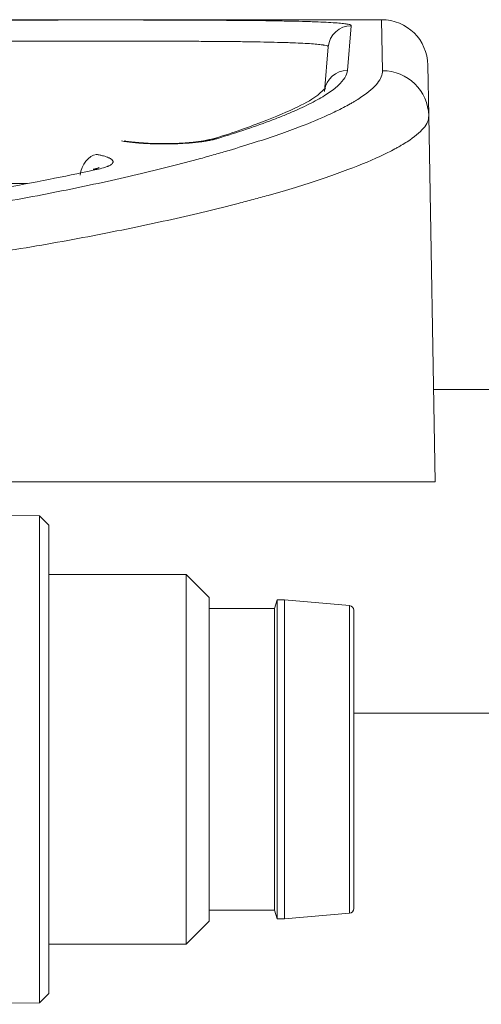
# Model space of a CAD drawing. Units: millimetres. Extents: x -241 to 1184, y 5 to 1019.
# Drawn here: x 380 to 385, y 542 to 553 of the extents above; entities that cross this region are included whole.
import ezdxf

# ---------------------------------------------------------------- set-up
doc = ezdxf.new("R2010")
doc.units = ezdxf.units.MM
doc.layers.add('1', color=7, linetype='Continuous')

msp = doc.modelspace()

# ---------------------------------------------------------------- linework, layer by layer
at = {"layer": '1', "color": 180, "linetype": 'Continuous', "lineweight": 18}
for p, q in [((383.693, 552.9), (356.091, 552.9)), ((383.074, 552.124), (383.116, 552.607)), ((384.193, 552.409), (384.202, 551.859)), ((384.202, 551.859), (384.271, 547.9)), ((384.271, 547.9), (371.892, 547.9))]:
    msp.add_line(p, q, dxfattribs=at)
at = {"layer": '1', "color": 180, "linetype": 'Continuous', "lineweight": 13}
for p, q in [((383.365, 552.835), (383.323, 552.351)), ((383.364, 552.839), (383.365, 552.835)), ((383.702, 552.348), (383.693, 552.9)), ((377.598, 551.128), (379.862, 551.128))]:
    msp.add_line(p, q, dxfattribs=at)
at = {"layer": '1', "color": 2, "linetype": 'Continuous', "lineweight": 18}
for p, q in [((480.528, 548.9), (384.255, 548.9)), ((406.977, 545.4), (383.393, 545.4))]:
    msp.add_line(p, q, dxfattribs=at)
at = {"layer": '1', "color": 27, "linetype": 'Continuous', "lineweight": 18}
for p, q in [((379.992, 547.533), (378.191, 547.549)), ((380.092, 547.433), (379.992, 547.533)), ((379.992, 547.533), (379.992, 542.267)), ((380.092, 542.367), (380.092, 547.433)), ((381.577, 546.9), (380.092, 546.9)), ((381.827, 546.65), (381.577, 546.9)), ((381.577, 546.9), (381.577, 544.901)), ((381.827, 544.901), (381.827, 546.65)), ((382.562, 546.625), (382.536, 546.53)), ((382.642, 546.625), (382.562, 546.625)), ((382.562, 546.625), (382.562, 543.175)), ((383.346, 546.563), (382.642, 546.625)), ((382.642, 546.625), (382.642, 543.175)), ((382.536, 546.53), (381.827, 546.53)), ((382.536, 546.53), (382.536, 543.27)), ((383.392, 544.901), (383.392, 546.514)), ((381.577, 544.901), (381.577, 542.9)), ((381.827, 543.15), (381.827, 544.901)), ((383.392, 543.286), (383.392, 544.901)), ((381.827, 543.27), (382.536, 543.27)), ((382.536, 543.27), (382.562, 543.175)), ((382.642, 543.175), (383.346, 543.237)), ((381.577, 542.9), (381.827, 543.15)), ((382.562, 543.175), (382.642, 543.175)), ((380.092, 542.9), (381.577, 542.9)), ((379.992, 542.267), (380.092, 542.367)), ((378.191, 542.251), (379.992, 542.267))]:
    msp.add_line(p, q, dxfattribs=at)
at = {"layer": '1', "color": 27, "linetype": 'Continuous', "lineweight": 13}
msp.add_line((383.346, 543.237), (383.346, 546.563), dxfattribs=at)
at = {"layer": '1', "color": 180, "linetype": 'Continuous', "lineweight": 18}
msp.add_arc((383.693, 552.4), 0.5, 1, 90, dxfattribs=at)
at = {"layer": '1', "color": 27, "linetype": 'Continuous', "lineweight": 18}
for centre, start, end in [((383.342, 546.514), 0, 85), ((383.342, 543.286), 275, 0)]:
    msp.add_arc(centre, 0.05, start, end, dxfattribs=at)
at = {"layer": '1', "color": 180, "linetype": 'Continuous', "lineweight": 13}
for centre, major_axis, ratio, start_param, end_param in [((383.365, 552.585), (-0.249, 0.022), 0.999312, 4.799596, 6.283185), ((383.323, 552.102), (-0.249, 0.022), 0.994173, 4.79915, 6.234884), ((383.702, 551.851), (0.5, 0.009), 0.994185, 0, 1.553445), ((381.91, 551.366), (-0.072, 0.239), 0.866125, 5.948734, 6.295481), ((380.607, 551.197), (-0.045, -0.246), 0.709233, 3.391636, 4.752187)]:
    msp.add_ellipse(centre, major_axis=major_axis, ratio=ratio, start_param=start_param, end_param=end_param, dxfattribs=at)
at = {"layer": '1', "color": 180, "linetype": 'Continuous', "lineweight": 18}
msp.add_ellipse((380.63, 551.039), major_axis=(-0.054, 0.244), ratio=0.755052, start_param=5.999306, end_param=6.294478, dxfattribs=at)
for points, knots in [([(377.993, 552.857), (378.013, 552.859), (378.036, 552.862), (378.088, 552.866), (378.148, 552.87), (378.221, 552.873), (378.281, 552.876), (378.302, 552.877), (378.335, 552.878), (378.346, 552.878), (378.369, 552.879), (378.426, 552.881), (378.538, 552.884), (378.703, 552.887), (378.824, 552.889), (378.903, 552.89), (378.919, 552.89), (378.952, 552.89), (378.968, 552.89), (379.017, 552.891), (379.051, 552.891), (379.153, 552.892), (379.292, 552.893), (379.438, 552.894), (379.588, 552.895), (379.665, 552.895), (379.763, 552.896), (379.783, 552.896), (379.823, 552.896), (379.882, 552.896), (379.942, 552.896), (380.062, 552.896), (380.223, 552.897), (380.387, 552.897), (380.51, 552.897), (380.572, 552.897), (380.635, 552.897), (380.676, 552.897), (380.697, 552.897), (380.801, 552.897), (380.883, 552.897), (381.047, 552.897), (381.209, 552.896), (381.369, 552.896), (381.487, 552.896), (381.527, 552.896), (381.585, 552.895), (381.605, 552.895), (381.644, 552.895), (381.74, 552.895), (381.908, 552.894), (382.121, 552.892), (382.255, 552.891), (382.353, 552.89), (382.386, 552.89), (382.449, 552.889), (382.479, 552.888), (382.569, 552.887), (382.684, 552.885), (382.787, 552.883), (382.86, 552.881), (382.884, 552.88), (382.93, 552.879), (382.952, 552.878), (383.017, 552.875), (383.056, 552.874), (383.128, 552.87), (383.193, 552.866), (383.244, 552.862), (383.277, 552.858), (383.287, 552.857), (383.301, 552.855), (383.306, 552.855), (383.314, 552.853), (383.318, 552.853), (383.336, 552.85), (383.354, 552.845), (383.362, 552.841), (383.364, 552.839)], [0, 0, 0, 0, 0.031644, 0.031644, 0.063288, 0.094932, 0.094932, 0.110754, 0.110754, 0.118665, 0.118665, 0.126576, 0.15822, 0.189864, 0.221508, 0.221508, 0.229419, 0.229419, 0.23733, 0.23733, 0.253152, 0.253152, 0.284796, 0.316441, 0.316441, 0.348085, 0.348085, 0.355996, 0.355996, 0.363907, 0.379729, 0.379729, 0.411373, 0.443017, 0.443017, 0.458839, 0.46675, 0.46675, 0.474661, 0.474661, 0.506305, 0.506305, 0.537949, 0.569593, 0.569593, 0.585415, 0.585415, 0.593326, 0.593326, 0.601237, 0.632881, 0.664525, 0.696169, 0.696169, 0.711991, 0.711991, 0.727813, 0.727813, 0.759457, 0.791101, 0.791101, 0.806923, 0.806923, 0.822745, 0.822745, 0.854389, 0.854389, 0.886034, 0.917678, 0.917678, 0.9335, 0.9335, 0.941411, 0.941411, 0.949322, 0.949322, 0.980966, 1, 1, 1, 1]), ([(383.085, 552.15), (383.084, 552.153), (383.074, 552.155), (383.003, 552.071), (382.76, 551.937), (382.342, 551.768), (381.992, 551.643), (381.747, 551.579), (381.746, 551.578)], [0, 0, 0, 0, 0.053002, 0.263993, 0.484942, 0.735547, 0.998683, 1, 1, 1, 1]), ([(371.892, 550.285), (372.286, 550.285), (372.677, 550.289), (373.452, 550.308), (373.837, 550.322), (374.598, 550.358), (374.976, 550.381), (375.443, 550.415), (375.537, 550.422), (375.676, 550.433), (375.723, 550.436), (375.816, 550.444), (376.047, 550.463), (376.274, 550.483), (376.812, 550.535), (377.161, 550.574), (377.841, 550.656), (378.171, 550.7), (378.653, 550.771), (378.811, 550.795), (379.006, 550.827), (379.045, 550.833), (379.122, 550.846), (379.161, 550.852), (379.275, 550.871), (379.351, 550.884), (379.724, 550.949), (380.009, 551.003), (380.55, 551.112), (380.806, 551.168), (381.291, 551.282), (381.52, 551.34), (381.761, 551.406), (381.787, 551.413), (381.84, 551.428), (381.918, 551.45), (381.994, 551.472), (382.141, 551.516), (382.236, 551.545), (382.505, 551.631), (382.668, 551.688), (382.924, 551.786), (383.024, 551.828), (383.115, 551.87)], [0, 0, 0, 0, 0.078385, 0.078385, 0.156771, 0.156771, 0.235156, 0.235156, 0.254752, 0.254752, 0.26455, 0.26455, 0.274348, 0.313541, 0.313541, 0.391926, 0.391926, 0.470312, 0.470312, 0.509504, 0.509504, 0.519302, 0.519302, 0.529101, 0.529101, 0.548697, 0.548697, 0.627082, 0.627082, 0.705467, 0.705467, 0.783853, 0.783853, 0.793651, 0.793651, 0.803449, 0.823045, 0.823045, 0.862238, 0.862238, 0.940623, 0.940623, 1, 1, 1, 1]), ([(381.835, 551.605), (381.833, 551.604), (381.82, 551.6), (381.762, 551.588), (381.649, 551.573), (381.476, 551.56), (381.267, 551.558), (381.074, 551.568), (380.952, 551.582), (380.915, 551.589), (380.91, 551.59)], [0, 0, 0, 0, 0.036089, 0.136499, 0.273664, 0.442328, 0.625794, 0.81355, 0.974637, 1, 1, 1, 1]), ([(380.636, 551.3), (380.636, 551.3), (380.627, 551.296), (380.605, 551.289), (380.579, 551.284), (380.574, 551.283)], [0, 0, 0, 0, 0.368499, 0.868472, 1, 1, 1, 1])]:
    msp.add_open_spline(points, degree=3, knots=knots, dxfattribs=at)
at = {"layer": '1', "color": 180, "linetype": 'Continuous', "lineweight": 13}
for points, knots in [([(383.116, 552.607), (383.117, 552.61), (383.11, 552.616), (383.09, 552.622), (383.073, 552.625), (383.07, 552.625), (383.062, 552.627), (383.058, 552.627), (383.045, 552.629), (383.036, 552.63), (383.006, 552.634), (382.959, 552.638), (382.9, 552.642), (382.835, 552.646), (382.799, 552.647), (382.74, 552.65), (382.72, 552.65), (382.678, 552.652), (382.657, 552.653), (382.59, 552.654), (382.496, 552.657), (382.392, 552.659), (382.31, 552.66), (382.282, 552.661), (382.225, 552.661), (382.196, 552.662), (382.107, 552.663), (381.984, 552.664), (381.791, 552.666), (381.655, 552.666), (381.568, 552.667), (381.551, 552.667), (381.516, 552.667), (381.498, 552.667), (381.445, 552.667), (381.409, 552.667), (381.301, 552.668), (381.156, 552.668), (381.009, 552.668), (380.861, 552.669), (380.786, 552.669), (380.692, 552.669), (380.673, 552.669), (380.635, 552.669), (380.578, 552.669), (380.522, 552.669), (380.41, 552.669), (380.261, 552.668), (380.115, 552.668), (380.006, 552.668), (379.952, 552.668), (379.898, 552.668), (379.862, 552.667), (379.844, 552.667), (379.755, 552.667), (379.685, 552.667), (379.593, 552.666), (379.569, 552.666), (379.545, 552.666)], [0, 0, 0, 0, 0.044732, 0.089463, 0.089463, 0.100646, 0.100646, 0.111829, 0.111829, 0.134195, 0.134195, 0.178927, 0.223659, 0.223659, 0.26839, 0.26839, 0.290756, 0.290756, 0.313122, 0.313122, 0.357854, 0.402585, 0.402585, 0.424951, 0.424951, 0.447317, 0.447317, 0.492049, 0.536781, 0.581512, 0.581512, 0.592695, 0.592695, 0.603878, 0.603878, 0.626244, 0.626244, 0.670976, 0.715708, 0.715708, 0.760439, 0.760439, 0.771622, 0.771622, 0.782805, 0.805171, 0.805171, 0.849903, 0.894634, 0.894634, 0.917, 0.928183, 0.928183, 0.939366, 0.939366, 0.984098, 0.984098, 1, 1, 1, 1]), ([(383.323, 552.351), (383.321, 552.325), (383.311, 552.299), (383.278, 552.245), (383.23, 552.189), (383.116, 552.102), (382.96, 552.01), (382.827, 551.947), (382.717, 551.898), (382.679, 551.882), (382.598, 551.849), (382.556, 551.832), (382.425, 551.782), (382.238, 551.715), (382.024, 551.647), (381.91, 551.613)], [0, 0, 0, 0, 0.125, 0.125, 0.25, 0.375, 0.5, 0.625, 0.625, 0.6875, 0.6875, 0.75, 0.75, 0.875, 1, 1, 1, 1]), ([(383.115, 551.87), (383.144, 551.883), (383.172, 551.896), (383.255, 551.936), (383.306, 551.963), (383.365, 551.996), (383.376, 552.003), (383.398, 552.016), (383.431, 552.035), (383.461, 552.055), (383.554, 552.118), (383.61, 552.167), (383.685, 552.261), (383.703, 552.305), (383.702, 552.348)], [0, 0, 0, 0, 0.074788, 0.074788, 0.22899, 0.22899, 0.267541, 0.267541, 0.306091, 0.383192, 0.383192, 0.691596, 0.691596, 1, 1, 1, 1]), ([(384.202, 551.859), (384.203, 551.817), (384.184, 551.772), (384.106, 551.679), (384.047, 551.63), (383.949, 551.567), (383.918, 551.548), (383.883, 551.528), (383.86, 551.515), (383.848, 551.509), (383.787, 551.476), (383.733, 551.449), (383.558, 551.368), (383.424, 551.313), (383.119, 551.201), (382.948, 551.144), (382.666, 551.058), (382.567, 551.029), (382.413, 550.986), (382.334, 550.964), (382.252, 550.942), (382.197, 550.928), (382.169, 550.92), (381.917, 550.855), (381.678, 550.797), (381.171, 550.684), (380.903, 550.628), (380.339, 550.519), (380.042, 550.466), (379.652, 550.401), (379.573, 550.388), (379.454, 550.369), (379.414, 550.363), (379.333, 550.35), (379.131, 550.319), (378.925, 550.289), (378.423, 550.219), (378.078, 550.175), (377.37, 550.093), (377.007, 550.055), (376.447, 550.004), (376.258, 549.988), (376.018, 549.968), (375.97, 549.965), (375.873, 549.957), (375.825, 549.953), (375.68, 549.943), (375.583, 549.936), (375.097, 549.902), (374.704, 549.88), (373.913, 549.844), (373.513, 549.83), (372.708, 549.812), (372.302, 549.807), (371.892, 549.807)], [0, 0, 0, 0, 0.0625, 0.0625, 0.125, 0.125, 0.140625, 0.148438, 0.148438, 0.15625, 0.15625, 0.1875, 0.1875, 0.25, 0.25, 0.3125, 0.3125, 0.34375, 0.34375, 0.359375, 0.367188, 0.367188, 0.375, 0.375, 0.4375, 0.4375, 0.5, 0.5, 0.5625, 0.5625, 0.578125, 0.578125, 0.585938, 0.585938, 0.59375, 0.625, 0.625, 0.6875, 0.6875, 0.75, 0.75, 0.78125, 0.78125, 0.789063, 0.789063, 0.796875, 0.796875, 0.8125, 0.8125, 0.875, 0.875, 0.9375, 0.9375, 1, 1, 1, 1]), ([(381.91, 551.613), (381.898, 551.609), (381.884, 551.605), (381.863, 551.6), (381.855, 551.599), (381.839, 551.595), (381.831, 551.594), (381.806, 551.589), (381.77, 551.583), (381.731, 551.578), (381.7, 551.575), (381.689, 551.573), (381.668, 551.571), (381.657, 551.57), (381.624, 551.567), (381.578, 551.564), (381.531, 551.561), (381.494, 551.559), (381.482, 551.559), (381.457, 551.558), (381.445, 551.558), (381.408, 551.557), (381.358, 551.556), (381.308, 551.556), (381.27, 551.557), (381.257, 551.557), (381.232, 551.558), (381.22, 551.558), (381.183, 551.559), (381.135, 551.561), (381.088, 551.565), (381.054, 551.567), (381.042, 551.568), (381.02, 551.57), (381.009, 551.571), (380.977, 551.575), (380.936, 551.579), (380.899, 551.585), (380.881, 551.588)], [0, 0, 0, 0, 0.0625, 0.0625, 0.09375, 0.09375, 0.125, 0.125, 0.1875, 0.25, 0.25, 0.28125, 0.28125, 0.3125, 0.3125, 0.375, 0.4375, 0.4375, 0.46875, 0.46875, 0.5, 0.5, 0.5625, 0.625, 0.625, 0.65625, 0.65625, 0.6875, 0.6875, 0.75, 0.8125, 0.8125, 0.84375, 0.84375, 0.875, 0.875, 0.9375, 1, 1, 1, 1]), ([(380.607, 551.443), (380.622, 551.441), (380.635, 551.438), (380.66, 551.433), (380.672, 551.43), (380.705, 551.421), (380.724, 551.414), (380.743, 551.406), (380.747, 551.404), (380.753, 551.401), (380.757, 551.399), (380.765, 551.394), (380.77, 551.391), (380.782, 551.38), (380.787, 551.373), (380.788, 551.364), (380.788, 551.362), (380.787, 551.358), (380.786, 551.353), (380.782, 551.348), (380.773, 551.337), (380.763, 551.33), (380.746, 551.321), (380.742, 551.319), (380.735, 551.316), (380.723, 551.311), (380.709, 551.306), (380.679, 551.296), (380.656, 551.29), (380.63, 551.284)], [0, 0, 0, 0, 0.0625, 0.0625, 0.125, 0.125, 0.25, 0.25, 0.28125, 0.28125, 0.3125, 0.3125, 0.375, 0.375, 0.5, 0.5, 0.53125, 0.53125, 0.5625, 0.625, 0.625, 0.75, 0.75, 0.78125, 0.78125, 0.8125, 0.875, 0.875, 1, 1, 1, 1])]:
    msp.add_open_spline(points, degree=3, knots=knots, dxfattribs=at)
at = {"layer": '1', "color": 180, "linetype": 'Continuous', "lineweight": 18}
msp.add_open_spline([(380.63, 551.284), (380.476, 551.25), (380.159, 551.184), (379.653, 551.087), (379.117, 550.993), (378.74, 550.934), (378.546, 550.905)], degree=3, dxfattribs=at)

doc.saveas('drawing.dxf')
